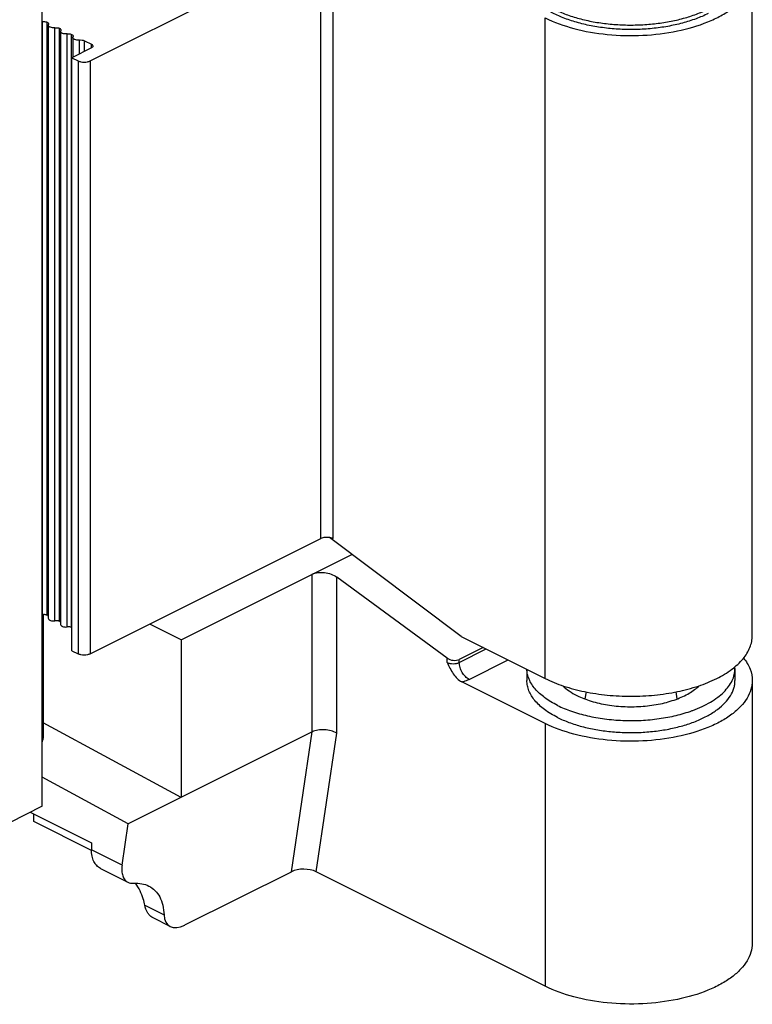
# Model space of a CAD drawing. Units: millimetres. Extents: x 605 to 1199, y -54 to 366.
# Drawn here: x 1064 to 1106, y 92 to 149 of the extents above; entities that cross this region are included whole.
import ezdxf

# ---------------------------------------------------------------- set-up
doc = ezdxf.new("R2010")
doc.units = ezdxf.units.MM
doc.header["$LTSCALE"] = 32.67
doc.layers.get('0').update_dxf_attribs({"linetype": 'CONTINUOUS'})

msp = doc.modelspace()

# ---------------------------------------------------------------- linework, layer by layer
at = {"color": 7, "linetype": 'Continuous'}
for p, q in [((1065.441, 103.471), (1065.441, 163.64)), ((1068.215, 146.459), (1084.327, 154.515)), ((1106.399, 113.308), (1106.399, 151.413)), ((1065.726, 114.485), (1065.726, 148.693)), ((1065.794, 148.51), (1065.794, 114.302)), ((1066.434, 114.132), (1066.434, 148.34)), ((1066.501, 148.156), (1066.501, 113.948)), ((1067.141, 113.778), (1067.141, 147.986)), ((1067.208, 147.802), (1067.208, 146.663)), ((1068.286, 147.201), (1067.155, 146.636)), ((1067.876, 147.619), (1068.286, 147.414)), ((1067.155, 146.636), (1067.508, 146.459)), ((1067.155, 112.428), (1067.155, 146.636)), ((1068.215, 112.251), (1081.509, 118.898)), ((1089.613, 113.251), (1082.017, 118.959)), ((1073.448, 113.06), (1083.306, 117.989)), ((1088.792, 112.012), (1082.428, 116.678)), ((1065.504, 114.51), (1065.504, 107.397)), ((1073.448, 113.06), (1071.641, 113.964)), ((1073.448, 113.06), (1073.448, 103.967)), ((1089.613, 113.251), (1094.449, 110.833)), ((1090.878, 112.618), (1089.499, 111.929)), ((1067.155, 112.428), (1067.508, 112.251)), ((1093.399, 111.358), (1093.399, 110.71)), ((1105.399, 111.402), (1105.399, 110.71)), ((1094.449, 108.235), (1089.64, 110.639)), ((1106.399, 110.71), (1106.399, 95.554)), ((1096.818, 110.058), (1096.743, 109.65)), ((1101.979, 110.058), (1102.054, 109.65)), ((1073.448, 103.967), (1065.504, 108.279)), ((1081.014, 107.75), (1070.407, 102.447)), ((1070.407, 102.447), (1065.441, 105.142)), ((1065.441, 103.471), (1063.548, 102.508)), ((1064.741, 103.115), (1068.286, 101.342)), ((1064.963, 102.58), (1064.963, 103.004)), ((1068.288, 100.918), (1064.963, 102.58)), ((1070.055, 100.069), (1070.407, 102.447)), ((1068.286, 101.342), (1068.286, 100.953)), ((1068.806, 99.872), (1070.389, 99.08)), ((1073.666, 96.612), (1079.818, 99.688)), ((1094.449, 93.079), (1081.242, 99.683)), ((1072.826, 96.528), (1071.846, 97.018))]:
    msp.add_line(p, q, dxfattribs=at)
at = {"color": 9, "linetype": 'Continuous'}
for p, q in [((1081.509, 118.898), (1081.509, 153.106)), ((1082.216, 118.898), (1082.216, 153.195)), ((1094.449, 110.833), (1094.449, 148.938)), ((1065.464, 114.51), (1065.464, 148.718)), ((1066.172, 114.157), (1066.172, 148.365)), ((1066.879, 113.803), (1066.879, 148.011)), ((1067.586, 146.851), (1067.586, 147.658)), ((1067.876, 146.996), (1067.876, 147.619)), ((1068.286, 147.201), (1068.286, 147.414)), ((1067.508, 146.459), (1067.508, 112.251)), ((1068.215, 146.459), (1068.215, 112.251)), ((1081.014, 107.75), (1081.014, 116.843)), ((1082.428, 107.677), (1082.428, 116.678)), ((1089.499, 111.756), (1091.051, 112.532)), ((1088.792, 111.756), (1088.792, 112.012)), ((1089.499, 111.756), (1089.499, 111.929)), ((1090.065, 110.78), (1092.309, 111.903)), ((1094.449, 108.235), (1094.449, 93.079)), ((1079.818, 99.688), (1081.014, 107.75)), ((1081.242, 99.683), (1082.428, 107.677)), ((1070.055, 100.069), (1068.286, 100.953)), ((1071.358, 97.751), (1072.472, 97.194))]:
    msp.add_line(p, q, dxfattribs=at)
at = {"color": 7, "linetype": 'Continuous'}
for centre, radius, start, end in [((1065.39, 149.274), 0.561, 275.2185, 277.6181), ((1065.39, 115.066), 0.561, 275.2185, 277.6181), ((1067.028, 113.544), 0.259, 60.6139, 63.4556), ((1103.896, 111.402), 1.502, 0.0049, 4.057), ((1100.324, 116.137), 7.62, 289.9513, 290.2546)]:
    msp.add_arc(centre, radius, start, end, dxfattribs=at)
for centre, major_axis, ratio, start_param, end_param in [((1089.146, 112.188), (0.497, -0.092), 0.603563, -2.244525, -0.673729), ((1065.104, 107.155), (0.297, 0.48), 0.558745, -1.298807, -0.734691), ((1080.535, 99.329), (1.007, -0.009), 0.499917, 0.797149, 2.367945), ((1073.905, 98.224), (1.147, 1.657), 0.520113, -3.741927, -2.382754)]:
    msp.add_ellipse(centre, major_axis=major_axis, ratio=ratio, start_param=start_param, end_param=end_param, dxfattribs=at)
for points, knots in [([(1103.853, 149.185), (1103.626, 149.071), (1103.138, 148.864), (1102.357, 148.619), (1101.512, 148.433), (1100.622, 148.311), (1099.706, 148.255), (1098.784, 148.266), (1097.875, 148.345), (1096.998, 148.488), (1096.172, 148.694), (1095.416, 148.958), (1094.743, 149.274), (1094.169, 149.636), (1093.705, 150.038), (1093.361, 150.473), (1093.181, 150.864), (1093.11, 151.179), (1093.099, 151.335), (1093.099, 151.413)], [0, 0, 0, 0, 0.0626, 0.129871, 0.200955, 0.274813, 0.350297, 0.426191, 0.501266, 0.574323, 0.644245, 0.710045, 0.770936, 0.826404, 0.876312, 0.921039, 0.961637, 0.980971, 1, 1, 1, 1]), ([(1094.449, 148.938), (1094.974, 148.676), (1096.153, 148.257), (1098.057, 147.928), (1100.073, 147.88), (1102.032, 148.117), (1103.538, 148.551), (1104.572, 149.036), (1105.209, 149.439), (1105.725, 149.885), (1106.107, 150.369), (1106.344, 150.881), (1106.399, 151.24), (1106.399, 151.413)], [0, 0, 0, 0, 0.12981, 0.274739, 0.426128, 0.57426, 0.709938, 0.770873, 0.82638, 0.876323, 0.921082, 0.961709, 1, 1, 1, 1]), ([(1065.464, 148.718), (1065.487, 148.721), (1065.576, 148.728), (1065.668, 148.715), (1065.73, 148.691)], [0, 0, 0, 0, 0.258951, 1, 1, 1, 1]), ([(1065.73, 148.691), (1065.753, 148.679), (1065.793, 148.653), (1065.814, 148.608), (1065.814, 148.587)], [0, 0, 0, 0, 0.567376, 1, 1, 1, 1]), ([(1066.172, 148.365), (1066.127, 148.359), (1066.038, 148.357), (1065.933, 148.379), (1065.864, 148.412), (1065.816, 148.446), (1065.794, 148.485), (1065.794, 148.509)], [0, 0, 0, 0, 0.310569, 0.600703, 0.725598, 0.832918, 1, 1, 1, 1]), ([(1066.172, 148.365), (1066.194, 148.368), (1066.284, 148.374), (1066.375, 148.361), (1066.437, 148.337)], [0, 0, 0, 0, 0.258951, 1, 1, 1, 1]), ([(1066.437, 148.337), (1066.46, 148.326), (1066.5, 148.3), (1066.521, 148.254), (1066.521, 148.234)], [0, 0, 0, 0, 0.567376, 1, 1, 1, 1]), ([(1066.879, 148.011), (1066.834, 148.005), (1066.745, 148.004), (1066.64, 148.025), (1066.571, 148.058), (1066.524, 148.092), (1066.501, 148.131), (1066.501, 148.156)], [0, 0, 0, 0, 0.310569, 0.600703, 0.725598, 0.832918, 1, 1, 1, 1]), ([(1066.879, 148.011), (1066.902, 148.014), (1066.991, 148.021), (1067.082, 148.008), (1067.144, 147.984)], [0, 0, 0, 0, 0.258951, 1, 1, 1, 1]), ([(1067.144, 147.984), (1067.167, 147.972), (1067.207, 147.946), (1067.228, 147.9), (1067.229, 147.88)], [0, 0, 0, 0, 0.567376, 1, 1, 1, 1]), ([(1067.586, 147.658), (1067.541, 147.652), (1067.452, 147.65), (1067.347, 147.672), (1067.278, 147.705), (1067.231, 147.739), (1067.208, 147.778), (1067.208, 147.802)], [0, 0, 0, 0, 0.310569, 0.600703, 0.725598, 0.832918, 1, 1, 1, 1]), ([(1067.586, 147.658), (1067.637, 147.664), (1067.736, 147.664), (1067.834, 147.64), (1067.876, 147.619)], [0, 0, 0, 0, 0.525944, 1, 1, 1, 1]), ([(1068.286, 147.414), (1068.31, 147.401), (1068.351, 147.375), (1068.374, 147.328), (1068.374, 147.308)], [0, 0, 0, 0, 0.56808, 1, 1, 1, 1]), ([(1068.374, 147.308), (1068.374, 147.287), (1068.351, 147.24), (1068.31, 147.214), (1068.286, 147.201)], [0, 0, 0, 0, 0.431923, 1, 1, 1, 1]), ([(1067.508, 146.459), (1067.559, 146.433), (1067.676, 146.397), (1067.862, 146.38), (1068.047, 146.397), (1068.164, 146.433), (1068.215, 146.459)], [0, 0, 0, 0, 0.235395, 0.500002, 0.764604, 1, 1, 1, 1]), ([(1082.017, 118.959), (1081.927, 118.973), (1081.753, 118.976), (1081.582, 118.934), (1081.509, 118.898)], [0, 0, 0, 0, 0.524472, 1, 1, 1, 1]), ([(1082.216, 118.898), (1082.202, 118.905), (1082.138, 118.933), (1082.07, 118.95), (1082.017, 118.959)], [0, 0, 0, 0, 0.23038, 1, 1, 1, 1]), ([(1081.014, 116.843), (1081.116, 116.894), (1081.354, 116.958), (1081.73, 116.955), (1082.103, 116.866), (1082.33, 116.75), (1082.428, 116.678)], [0, 0, 0, 0, 0.230367, 0.489709, 0.754345, 1, 1, 1, 1]), ([(1065.73, 114.483), (1065.71, 114.49), (1065.624, 114.516), (1065.532, 114.519), (1065.464, 114.51)], [0, 0, 0, 0, 0.23321, 1, 1, 1, 1]), ([(1065.795, 114.432), (1065.791, 114.437), (1065.773, 114.458), (1065.749, 114.473), (1065.73, 114.483)], [0, 0, 0, 0, 0.222894, 1, 1, 1, 1]), ([(1065.794, 114.301), (1065.794, 114.277), (1065.816, 114.238), (1065.864, 114.204), (1065.933, 114.171), (1066.038, 114.149), (1066.127, 114.151), (1066.172, 114.157)], [0, 0, 0, 0, 0.167082, 0.274402, 0.399297, 0.689431, 1, 1, 1, 1]), ([(1066.437, 114.129), (1066.417, 114.137), (1066.331, 114.162), (1066.239, 114.166), (1066.172, 114.157)], [0, 0, 0, 0, 0.23321, 1, 1, 1, 1]), ([(1066.502, 114.079), (1066.498, 114.084), (1066.48, 114.104), (1066.456, 114.12), (1066.437, 114.129)], [0, 0, 0, 0, 0.222894, 1, 1, 1, 1]), ([(1066.501, 113.948), (1066.501, 113.923), (1066.524, 113.884), (1066.571, 113.85), (1066.64, 113.817), (1066.745, 113.796), (1066.834, 113.797), (1066.879, 113.803)], [0, 0, 0, 0, 0.167082, 0.274402, 0.399297, 0.689431, 1, 1, 1, 1]), ([(1067.144, 113.776), (1067.124, 113.783), (1067.039, 113.809), (1066.947, 113.812), (1066.879, 113.803)], [0, 0, 0, 0, 0.23321, 1, 1, 1, 1]), ([(1104.347, 110.832), (1104.651, 110.984), (1105.201, 111.31), (1105.868, 111.912), (1106.234, 112.488), (1106.375, 112.959), (1106.399, 113.193), (1106.399, 113.308)], [0, 0, 0, 0, 0.302308, 0.564981, 0.792704, 0.897789, 1, 1, 1, 1]), ([(1068.215, 112.251), (1068.164, 112.225), (1068.047, 112.189), (1067.862, 112.172), (1067.676, 112.189), (1067.559, 112.225), (1067.508, 112.251)], [0, 0, 0, 0, 0.235396, 0.499998, 0.764605, 1, 1, 1, 1]), ([(1105.899, 112.008), (1106.053, 111.816), (1106.304, 111.408), (1106.399, 110.934), (1106.399, 110.71)], [0, 0, 0, 0, 0.52328, 1, 1, 1, 1]), ([(1088.792, 111.756), (1088.901, 111.533), (1089.064, 111.2), (1089.363, 110.829), (1089.545, 110.687), (1089.641, 110.639)], [0, 0, 0, 0, 0.523267, 0.774516, 1, 1, 1, 1]), ([(1095.156, 109.281), (1094.9, 109.409), (1094.437, 109.683), (1093.95, 110.118), (1093.67, 110.494), (1093.522, 110.775), (1093.427, 111.064), (1093.402, 111.26), (1093.399, 111.357)], [0, 0, 0, 0, 0.301357, 0.563976, 0.682099, 0.792816, 0.897989, 1, 1, 1, 1]), ([(1102.962, 108.989), (1103.144, 109.056), (1103.492, 109.2), (1103.976, 109.452), (1104.398, 109.731), (1104.753, 110.034), (1105.036, 110.356), (1105.243, 110.694), (1105.37, 111.045), (1105.399, 111.285), (1105.399, 111.403)], [0, 0, 0, 0, 0.160557, 0.310664, 0.449676, 0.577466, 0.694568, 0.802336, 0.903074, 1, 1, 1, 1]), ([(1094.449, 110.833), (1094.791, 110.662), (1095.536, 110.362), (1096.739, 110.046), (1098.043, 109.851), (1099.398, 109.786), (1100.752, 109.851), (1102.056, 110.046), (1103.26, 110.362), (1104.005, 110.661), (1104.347, 110.832)], [0, 0, 0, 0, 0.112525, 0.235456, 0.365799, 0.499981, 0.634165, 0.764515, 0.887461, 1, 1, 1, 1]), ([(1095.156, 108.588), (1094.895, 108.718), (1094.425, 108.998), (1093.932, 109.443), (1093.653, 109.828), (1093.507, 110.116), (1093.419, 110.411), (1093.399, 110.611), (1093.399, 110.709)], [0, 0, 0, 0, 0.302083, 0.564556, 0.682402, 0.792833, 0.897851, 1, 1, 1, 1]), ([(1106.399, 110.71), (1106.399, 110.537), (1106.344, 110.178), (1106.107, 109.665), (1105.725, 109.182), (1105.209, 108.735), (1104.571, 108.333), (1103.538, 107.848), (1102.031, 107.414), (1100.073, 107.177), (1098.057, 107.225), (1096.153, 107.554), (1094.974, 107.972), (1094.449, 108.235)], [0, 0, 0, 0, 0.038291, 0.078919, 0.123678, 0.173621, 0.22913, 0.290066, 0.425743, 0.573875, 0.725263, 0.87019, 1, 1, 1, 1]), ([(1095.156, 108.588), (1095.373, 108.48), (1095.837, 108.282), (1096.582, 108.049), (1097.386, 107.872), (1098.233, 107.756), (1099.106, 107.702), (1099.984, 107.713), (1100.85, 107.788), (1101.685, 107.924), (1102.471, 108.12), (1103.192, 108.371), (1103.833, 108.673), (1104.379, 109.018), (1104.821, 109.4), (1105.149, 109.814), (1105.321, 110.187), (1105.388, 110.487), (1105.399, 110.636), (1105.399, 110.71)], [0, 0, 0, 0, 0.0626, 0.129874, 0.200958, 0.274818, 0.350303, 0.426199, 0.501275, 0.574332, 0.644253, 0.710053, 0.770943, 0.826409, 0.876315, 0.92104, 0.961637, 0.98097, 1, 1, 1, 1]), ([(1095.471, 110.411), (1095.582, 110.3), (1095.842, 110.091), (1096.131, 109.925), (1096.287, 109.847)], [0, 0, 0, 0, 0.472251, 1, 1, 1, 1]), ([(1096.287, 109.847), (1096.549, 109.716), (1097.126, 109.495), (1098.06, 109.286), (1099.067, 109.189), (1100.092, 109.21), (1101.079, 109.347), (1101.846, 109.559), (1102.395, 109.784), (1102.754, 109.971), (1103.067, 110.178), (1103.249, 110.334), (1103.331, 110.415)], [0, 0, 0, 0, 0.118285, 0.248894, 0.387015, 0.527021, 0.6631, 0.789838, 0.84833, 0.902982, 0.953554, 1, 1, 1, 1]), ([(1095.156, 109.281), (1095.418, 109.15), (1095.986, 108.916), (1096.901, 108.658), (1097.893, 108.483), (1098.93, 108.396), (1099.982, 108.401), (1101.016, 108.497), (1102, 108.682), (1102.627, 108.867), (1102.924, 108.975)], [0, 0, 0, 0, 0.110626, 0.230738, 0.358032, 0.489732, 0.622814, 0.754177, 0.880816, 1, 1, 1, 1]), ([(1082.428, 107.677), (1082.328, 107.738), (1082.096, 107.83), (1081.724, 107.888), (1081.351, 107.869), (1081.116, 107.801), (1081.014, 107.75)], [0, 0, 0, 0, 0.240097, 0.50479, 0.76696, 1, 1, 1, 1]), ([(1068.806, 99.872), (1068.724, 99.912), (1068.57, 100.03), (1068.405, 100.283), (1068.306, 100.6), (1068.286, 100.832), (1068.286, 100.953)], [0, 0, 0, 0, 0.217141, 0.450394, 0.710278, 1, 1, 1, 1]), ([(1070.055, 100.069), (1070.038, 99.958), (1070.024, 99.748), (1070.07, 99.456), (1070.19, 99.22), (1070.32, 99.115), (1070.389, 99.08)], [0, 0, 0, 0, 0.302814, 0.564117, 0.790409, 1, 1, 1, 1]), ([(1070.389, 99.08), (1070.414, 99.068), (1070.522, 99.023), (1070.643, 99.012), (1070.732, 99.017)], [0, 0, 0, 0, 0.237077, 1, 1, 1, 1]), ([(1070.732, 99.017), (1070.884, 99.026), (1071.18, 99.013), (1071.464, 98.922), (1071.589, 98.86)], [0, 0, 0, 0, 0.520633, 1, 1, 1, 1]), ([(1071.358, 97.751), (1071.335, 97.873), (1071.227, 98.321), (1071.026, 98.751), (1070.82, 99.017)], [0, 0, 0, 0, 0.269309, 1, 1, 1, 1]), ([(1071.589, 98.86), (1071.721, 98.794), (1071.97, 98.613), (1072.246, 98.225), (1072.419, 97.74), (1072.464, 97.383), (1072.472, 97.194)], [0, 0, 0, 0, 0.224215, 0.457286, 0.713156, 1, 1, 1, 1]), ([(1071.846, 97.018), (1071.784, 97.049), (1071.666, 97.13), (1071.469, 97.364), (1071.389, 97.593), (1071.358, 97.751)], [0, 0, 0, 0, 0.228224, 0.466614, 1, 1, 1, 1]), ([(1106.399, 95.554), (1106.399, 95.381), (1106.344, 95.023), (1106.107, 94.51), (1105.725, 94.027), (1105.21, 93.58), (1104.572, 93.178), (1103.539, 92.692), (1102.032, 92.259), (1100.073, 92.021), (1098.057, 92.069), (1096.153, 92.398), (1094.974, 92.817), (1094.449, 93.079)], [0, 0, 0, 0, 0.038291, 0.078917, 0.123675, 0.173617, 0.229122, 0.290056, 0.425734, 0.573867, 0.725257, 0.870189, 1, 1, 1, 1])]:
    msp.add_open_spline(points, degree=3, knots=knots, dxfattribs=at)
at = {"color": 9, "linetype": 'Continuous'}
for points, knots in [([(1093.12, 151.416), (1093.145, 151.264), (1093.243, 150.953), (1093.513, 150.52), (1093.899, 150.114), (1094.394, 149.742), (1094.987, 149.409), (1095.668, 149.121), (1096.422, 148.884), (1097.236, 148.703), (1098.092, 148.58), (1098.975, 148.519), (1099.866, 148.521), (1100.748, 148.585), (1101.603, 148.71), (1102.414, 148.895), (1103.165, 149.134), (1103.634, 149.335), (1103.853, 149.445)], [0, 0, 0, 0, 0.038711, 0.08062, 0.127035, 0.178617, 0.235491, 0.29738, 0.363709, 0.433686, 0.506366, 0.580695, 0.655562, 0.729835, 0.802405, 0.872223, 0.938348, 1, 1, 1, 1]), ([(1088.792, 111.756), (1088.843, 111.73), (1088.96, 111.694), (1089.146, 111.677), (1089.331, 111.694), (1089.448, 111.73), (1089.499, 111.756)], [0, 0, 0, 0, 0.235325, 0.499977, 0.764642, 1, 1, 1, 1]), ([(1090.065, 110.78), (1089.984, 110.82), (1089.831, 110.941), (1089.653, 111.179), (1089.532, 111.459), (1089.499, 111.659), (1089.499, 111.756)], [0, 0, 0, 0, 0.229676, 0.488215, 0.753207, 1, 1, 1, 1]), ([(1089.64, 110.639), (1089.679, 110.647), (1089.825, 110.681), (1089.967, 110.731), (1090.065, 110.78)], [0, 0, 0, 0, 0.266196, 1, 1, 1, 1])]:
    msp.add_open_spline(points, degree=3, knots=knots, dxfattribs=at)
at = {"color": 7, "linetype": 'Continuous'}
for points in [[(1065.794, 148.509), (1065.794, 148.523), (1065.798, 148.537), (1065.804, 148.548)], [(1065.814, 148.587), (1065.814, 148.574), (1065.81, 148.56), (1065.804, 148.548)], [(1066.521, 148.234), (1066.521, 148.22), (1066.518, 148.207), (1066.511, 148.195)], [(1066.501, 148.156), (1066.501, 148.169), (1066.505, 148.183), (1066.511, 148.195)], [(1067.208, 147.802), (1067.208, 147.816), (1067.212, 147.829), (1067.218, 147.841)], [(1067.229, 147.88), (1067.229, 147.867), (1067.225, 147.853), (1067.218, 147.841)]]:
    msp.add_open_spline(points, degree=3, dxfattribs=at)

doc.saveas('drawing.dxf')
